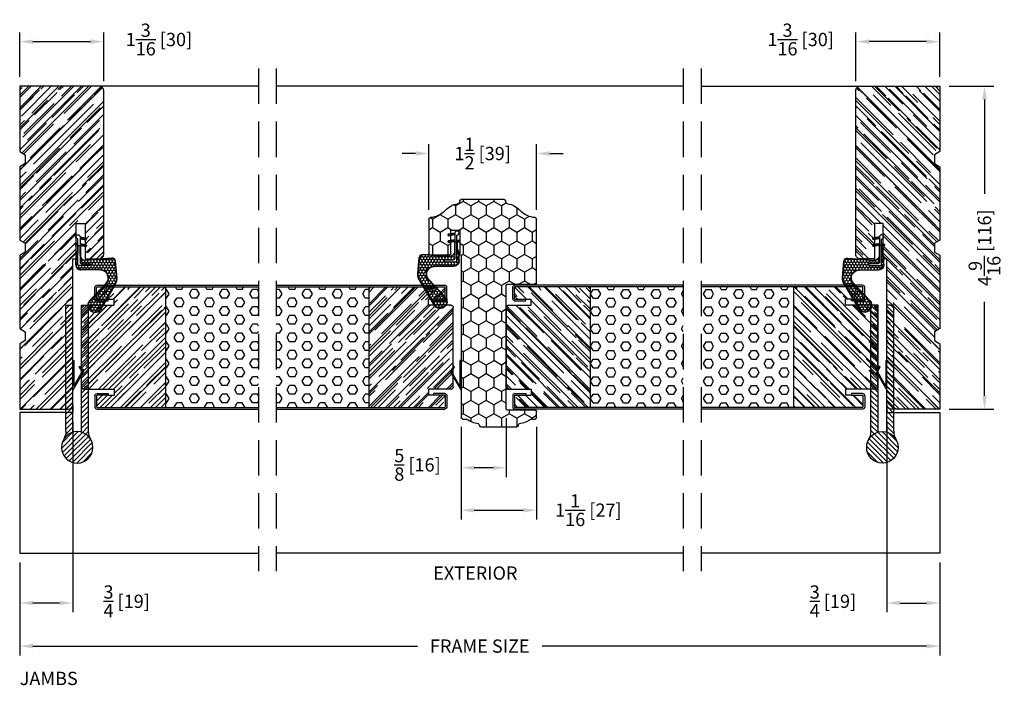
# Model space of a CAD drawing. Extents: x -36 to 900, y 0 to 124.
# Drawn here: x 123 to 136, y 16 to 26 of the extents above; entities that cross this region are included whole.
import ezdxf

# ---------------------------------------------------------------- set-up
doc = ezdxf.new("R2010")
doc.units = 0
doc.header["$LTSCALE"] = 4
doc.header["$MEASUREMENT"] = 0
doc.header["$PDMODE"] = 35
doc.linetypes.add('HIDDEN', pattern=[0.375, 0.25, -0.125])
doc.layers.get('DEFPOINTS').update_dxf_attribs({"linetype": 'CONTINUOUS'})
for name, color, linetype in [('ALUMINUM', 251, 'CONTINUOUS'), ('DIMS', 5, 'CONTINUOUS'), ('Foam', 41, 'CONTINUOUS'), ('HIDDEN', 1, 'HIDDEN'), ('PVC', 150, 'CONTINUOUS'), ('STEEL', 172, 'CONTINUOUS'), ('Vinyl Parts', 7, 'CONTINUOUS'), ('Weather Strip', 8, 'CONTINUOUS'), ('WOOD_PARTS', 44, 'CONTINUOUS')]:
    doc.layers.add(name, color=color, linetype=linetype)
doc.styles.get("Standard").update_dxf_attribs({"font": 'romans.shx'})
doc.dimstyles.new('inches & mm', dxfattribs={"dimtxt": 1, "dimasz": 1, "dimexe": 0.7, "dimexo": 0.7, "dimgap": 0.375, "dimtad": 0, "dimdec": 4, "dimzin": 1, "dimdsep": 46, "dimlunit": 5, "dimtxsty": 'Standard', "dimcen": 0, "dimclrd": 256, "dimclre": 256, "dimclrt": 256, "dimadec": 0, "dimazin": 0, "dimtfac": 1, "dimtdec": 4, "dimtofl": 0, "dimtmove": 2, "dimatfit": 3, "dimfxl": 1, "dimtolj": 1, "dimtzin": 0, "dimarcsym": 0})
pattern_1 = [(0, (-8.820708, 0.518068), (0.0375, 0.021650635), [0.025, -0.05]), (120, (-8.820708, 0.518068), (-0.0375, 0.021650635), [0.025, -0.05]), (60, (-8.820708, 0.518068), (8e-11, 0.04330127), [-0.05, 0.025])]

# ---------------------------------------------------------------- blocks, each defined once
blk = doc.blocks.new('*D405')
at = {"layer": 'DEFPOINTS', "color": 0, "transparency": 16777216}
for p in [(123.765, 25.257), (122.577, 24.627), (123.765, 24.564)]:
    blk.add_point(p, dxfattribs=at)
at = {"layer": 'DIMS', "lineweight": -2, "transparency": 16777216}
for p, q in [((122.577, 24.758), (122.577, 25.388)), ((123.765, 24.696), (123.765, 25.388)), ((122.765, 25.257), (123.577, 25.257))]:
    blk.add_line(p, q, dxfattribs=at)
at = {"layer": 'DIMS', "transparency": 16777216}
for points in [[(122.765, 25.288), (122.765, 25.225), (122.577, 25.257)], [(123.577, 25.288), (123.577, 25.225), (123.765, 25.257)]]:
    blk.add_solid(points, dxfattribs=at)
at = {"layer": 'DIMS', "transparency": 16777216, "insert": (124.544, 25.287), "char_height": 0.1875, "attachment_point": 5}
blk.add_mtext('\\A1;1{\\H1x;\\S3/16;} [30]', dxfattribs=at)
blk = doc.blocks.new('*D406')
at = {"layer": 'DEFPOINTS', "color": 0, "transparency": 16777216}
for p in [(134.39, 25.257), (135.577, 24.627), (134.39, 24.564)]:
    blk.add_point(p, dxfattribs=at)
at = {"layer": 'DIMS', "lineweight": -2, "transparency": 16777216}
for p, q in [((134.39, 24.696), (134.39, 25.388)), ((135.577, 24.758), (135.577, 25.388)), ((135.39, 25.257), (134.577, 25.257))]:
    blk.add_line(p, q, dxfattribs=at)
at = {"layer": 'DIMS', "transparency": 16777216}
for points in [[(134.577, 25.288), (134.577, 25.225), (134.39, 25.257)], [(135.39, 25.288), (135.39, 25.225), (135.577, 25.257)]]:
    blk.add_solid(points, dxfattribs=at)
at = {"layer": 'DIMS', "transparency": 16777216, "insert": (133.61, 25.287), "char_height": 0.1875, "attachment_point": 5}
blk.add_mtext('\\A1;1{\\H1x;\\S3/16;} [30]', dxfattribs=at)
blk = doc.blocks.new('*D407')
at = {"layer": 'DEFPOINTS', "color": 0, "transparency": 16777216}
for p in [(135.577, 24.627), (135.577, 20.064), (136.208, 20.064)]:
    blk.add_point(p, dxfattribs=at)
at = {"layer": 'DIMS', "lineweight": -2, "transparency": 16777216}
for p, q in [((135.709, 24.627), (136.339, 24.627)), ((136.208, 24.439), (136.208, 23.108)), ((136.208, 20.252), (136.208, 21.583)), ((135.709, 20.064), (136.339, 20.064))]:
    blk.add_line(p, q, dxfattribs=at)
at = {"layer": 'DIMS', "transparency": 16777216}
for points in [[(136.176, 24.439), (136.239, 24.439), (136.208, 24.627)], [(136.176, 20.252), (136.239, 20.252), (136.208, 20.064)]]:
    blk.add_solid(points, dxfattribs=at)
at = {"layer": 'DIMS', "transparency": 16777216, "insert": (136.208, 22.346), "char_height": 0.1875, "attachment_point": 5, "rotation": 90}
blk.add_mtext('\\A1;4{\\H1x;\\S9/16;} [116]', dxfattribs=at)
blk = doc.blocks.new('*D408')
at = {"layer": 'DEFPOINTS', "color": 0, "transparency": 16777216}
for p in [(134.827, 20.016), (135.577, 18.028), (135.577, 17.326)]:
    blk.add_point(p, dxfattribs=at)
at = {"layer": 'DIMS', "lineweight": -2, "transparency": 16777216}
for p, q in [((134.827, 19.885), (134.827, 17.195)), ((135.577, 17.897), (135.577, 17.195)), ((135.015, 17.326), (135.39, 17.326))]:
    blk.add_line(p, q, dxfattribs=at)
at = {"layer": 'DIMS', "transparency": 16777216}
for points in [[(135.015, 17.358), (135.015, 17.295), (134.827, 17.326)], [(135.39, 17.358), (135.39, 17.295), (135.577, 17.326)]]:
    blk.add_solid(points, dxfattribs=at)
at = {"layer": 'DIMS', "transparency": 16777216, "insert": (134.066, 17.35), "char_height": 0.1875, "attachment_point": 5}
blk.add_mtext('\\A1;{\\H1x;\\S3/4;} [19]', dxfattribs=at)
blk = doc.blocks.new('*D409')
at = {"layer": 'DEFPOINTS', "color": 0, "transparency": 16777216}
for p in [(122.577, 18.028), (135.577, 18.028), (122.577, 16.717)]:
    blk.add_point(p, dxfattribs=at)
at = {"layer": 'DIMS', "lineweight": -2, "transparency": 16777216}
for p, q in [((122.577, 17.897), (122.577, 16.586)), ((135.577, 17.897), (135.577, 16.586)), ((122.765, 16.717), (128.195, 16.717)), ((135.39, 16.717), (129.96, 16.717))]:
    blk.add_line(p, q, dxfattribs=at)
at = {"layer": 'DIMS', "transparency": 16777216}
for points in [[(122.765, 16.749), (122.765, 16.686), (122.577, 16.717)], [(135.39, 16.749), (135.39, 16.686), (135.577, 16.717)]]:
    blk.add_solid(points, dxfattribs=at)
at = {"layer": 'DIMS', "transparency": 16777216, "insert": (129.077, 16.717), "char_height": 0.1875, "attachment_point": 5}
blk.add_mtext('\\A1;{\\Fromans.shx|c1;FRAME SIZE}', dxfattribs=at)
blk = doc.blocks.new('*D410')
at = {"layer": 'DEFPOINTS', "color": 0, "transparency": 16777216}
for p in [(123.327, 20.016), (122.577, 18.028), (122.577, 17.326)]:
    blk.add_point(p, dxfattribs=at)
at = {"layer": 'DIMS', "lineweight": -2, "transparency": 16777216}
for p, q in [((123.327, 19.885), (123.327, 17.195)), ((122.577, 17.897), (122.577, 17.195)), ((123.14, 17.326), (122.765, 17.326))]:
    blk.add_line(p, q, dxfattribs=at)
at = {"layer": 'DIMS', "transparency": 16777216}
for points in [[(122.765, 17.358), (122.765, 17.295), (122.577, 17.326)], [(123.14, 17.358), (123.14, 17.295), (123.327, 17.326)]]:
    blk.add_solid(points, dxfattribs=at)
at = {"layer": 'DIMS', "transparency": 16777216, "insert": (124.089, 17.35), "char_height": 0.1875, "attachment_point": 5}
blk.add_mtext('\\A1;{\\H1x;\\S3/4;} [19]', dxfattribs=at)
blk = doc.blocks.new('A$C75E56EA4')
at = {"layer": 'Weather Strip'}
blk.add_lwpolyline([(-0.015, -0.182), (0, -0.182), (0, 0.182), (0.114, -0.016, -0.267949), (0.114, -0.028), (0.077, -0.092), (0.09, -0.1), (0.128, -0.034, 0.267949), (0.128, -0.009), (-0.015, 0.238)], format="xyb", close=True, dxfattribs=at)
blk = doc.blocks.new('A$C42FB0297')
at = {"layer": 'STEEL'}
h = blk.add_hatch(dxfattribs=at)
h.set_pattern_fill('ANSI31', color=256, scale=0.4, angle=-90, style=0)
h.set_pattern_definition([(315, (-345.488414, -8.76783), (0.035355339, 0.035355339), [])])
h.paths.add_polyline_path([(0.062, -0.009, -0.190211), (0.191, -0.109, -0.134351), (0.161, 0.004), (0.161, 1.785), (0.062, 1.785)])
h.paths.add_polyline_path([(-0.161, 0.004, -0.134351), (-0.192, -0.109, -0.190211), (-0.062, -0.009), (-0.062, 1.785), (-0.161, 1.785)])
h.paths.add_polyline_path([(-0.223, -0.223, 1), (0.222, -0.223, 1)])
for p, q in [((-0.161, 0.004), (-0.161, 1.785)), ((-0.062, 1.785), (-0.161, 1.785)), ((-0.062, -0.009), (-0.062, 1.785)), ((0.161, 1.785), (0.062, 1.785)), ((0.062, -0.009), (0.062, 1.785)), ((0.161, 0.004), (0.161, 1.785))]:
    blk.add_line(p, q, dxfattribs=at)
blk.add_circle((0, -0.223), 0.222, dxfattribs=at)
for centre, start, end in [((-0.383, 0.004), 329.3924, 0), ((0.383, 0.004), 180, 210.6076)]:
    blk.add_arc(centre, 0.223, start, end, dxfattribs=at)
blk = doc.blocks.new('A$C17D927A9')
at = {"layer": 'Foam'}
h = blk.add_hatch(dxfattribs=at)
h.set_pattern_fill('HEX', color=256, scale=0.57, style=0)
h.set_pattern_definition([(0, (-22.26728, -64.62931), (0, 0.12340862), [0.07125, -0.1425]), (120, (-22.26728, -64.62931), (-0.106875, -0.0617043), [0.07125, -0.1425]), (60, (-22.19603, -64.62931), (-0.106875, 0.0617043), [0.07125, -0.1425])])
h.paths.add_polyline_path([(-2.5, -0.851), (-1.1875, -0.851), (-1.1875, 0.851), (-2.5, 0.851)])
at = {"layer": 'WOOD_PARTS'}
h = blk.add_hatch(dxfattribs=at)
h.set_pattern_fill('AR-RROOF', color=256, scale=0.15, angle=135, style=0)
h.set_pattern_definition([(135, (-233.39613, -190.69385), (-0.339411255, 0.12727922), [2.25, -0.3, 0.75, -0.15]), (135, (-233.59023, -190.60581), (-0.03500179, -0.24713382), [0.45, -0.0495, 0.9, -0.1125]), (135, (-233.53932, -190.73097), (-0.62260752, 0.480479058), [1.2, -0.21, 0.6, -0.15])])
h.paths.add_polyline_path([(-1.1875, -0.851), (-0.21875, -0.851, 0.41421356), (-0.2115, -0.84375), (-0.2115, -0.686, 0.41421356), (-0.21875, -0.67875), (-0.375, -0.67875), (-0.46, -0.67875), (-0.46, -0.59375), (-0.03125, -0.59375, 0.41421356), (0, -0.5625), (0, 0.5625, 0.41421356), (-0.03125, 0.59375), (-0.46, 0.59375), (-0.46, 0.67875), (-0.375, 0.67875), (-0.21875, 0.67875, 0.41421356), (-0.2115, 0.686), (-0.2115, 0.84375, 0.41421356), (-0.21875, 0.851), (-1.1875, 0.851)])
at = {"layer": 'STEEL'}
for p, q in [((-0.21875, 0.67875), (-0.375, 0.67875)), ((-0.375, 0.65475), (-0.375, 0.67875)), ((-0.21875, 0.65475), (-0.375, 0.65475)), ((-0.375, -0.65475), (-0.375, -0.67875)), ((-0.21875, -0.65475), (-0.375, -0.65475)), ((-0.375, -0.67875), (-0.21875, -0.67875))]:
    blk.add_line(p, q, dxfattribs=at)
for points in [[(-0.1875, 0.686), (-0.1875, 0.84375, 0.41421356), (-0.21875, 0.875), (-2.5, 0.875)], [(-0.2115, 0.686), (-0.2115, 0.84375, 0.41421356), (-0.21875, 0.851)], [(-0.1875, -0.686), (-0.1875, -0.84375, -0.41421356), (-0.21875, -0.875), (-2.5, -0.875)], [(-0.2115, -0.686), (-0.2115, -0.84375, -0.41421356), (-0.21875, -0.851)]]:
    blk.add_lwpolyline(points, format="xyb", dxfattribs=at)
for points in [[(-0.21875, 0.851), (-2.5, 0.851)], [(-0.21875, -0.851), (-2.5, -0.851)]]:
    blk.add_lwpolyline(points, dxfattribs=at)
for centre, radius, start, end in [((-0.21875, 0.686), 0.03125, 270, 0), ((-0.21875, 0.686), 0.00725, 270, 0), ((-0.21875, -0.686), 0.03125, 0, 90), ((-0.21875, -0.686), 0.00725, 0, 90)]:
    blk.add_arc(centre, radius, start, end, dxfattribs=at)
at = {"layer": 'WOOD_PARTS'}
for p, q in [((-1.1875, -0.851), (-1.1875, 0.851)), ((-0.375, 0.67875), (-0.46, 0.67875)), ((-0.46, 0.59375), (-0.46, 0.67875)), ((-0.03125, 0.59375), (-0.46, 0.59375)), ((0, -0.5625), (0, 0.5625)), ((-0.46, -0.59375), (-0.46, -0.67875)), ((-0.03125, -0.59375), (-0.46, -0.59375)), ((-0.375, -0.67875), (-0.46, -0.67875))]:
    blk.add_line(p, q, dxfattribs=at)
for centre, start, end in [((-0.03125, 0.5625), 0, 90), ((-0.03125, -0.5625), 270, 0)]:
    blk.add_arc(centre, 0.03125, start, end, dxfattribs=at)
blk = doc.blocks.new('A$C6C20537A')
at = {"layer": 'Weather Strip'}
h = blk.add_hatch(dxfattribs=at)
h.set_pattern_fill('HONEY', color=256, scale=0.2, style=0)
h.set_pattern_definition(pattern_1)
h.paths.add_polyline_path([(0.435, 0.319), (0.315, 0.527), (0.315, 0.527, 0.410813), (0.274, 0.478), (0.302, 0.105, -0.436441), (0.232, 0.03), (0.325, 0.03, 0.414214), (0.35, 0.055), (0.35, 0.179), (0.375, 0.179), (0.375, 0.01, -0.414214), (0.365, 0), (0.189, 0, -0.018322), (0.194, -0.001), (0.212, -0.007, 0.054013), (0.291, -0.024), (0.361, -0.027, 0.416898), (0.432, 0.043)])
h = blk.add_hatch(dxfattribs=at)
h.set_pattern_fill('HONEY', color=256, scale=0.2, style=0)
h.set_pattern_definition(pattern_1)
h.paths.add_polyline_path([(0.631, 0.528, 0.153913), (0.546, 0.547), (0.315, 0.527), (0.435, 0.319, -0.65982), (0.629, 0.402), (0.876, 0.166, 1.036173), (0.993, 0.319)])
h = blk.add_hatch(dxfattribs=at)
h.set_pattern_fill('ANSI31', color=256, scale=0.15, style=0)
h.set_pattern_definition([(315, (-11.162402, 17.551052), (-0.013258252, -0.013258252), [])])
h.paths.add_polyline_path([(0.096, -0.035), (0.09, 0), (0.065, 0), (0.072, -0.039)])
h.paths.add_polyline_path([(0.106, 0.118), (0.081, 0.123), (0.065, 0.03), (0.09, 0.03)])
h.paths.add_polyline_path([(0.011, 0.118), (-0.014, 0.123), (-0.03, 0.03), (-0.005, 0.03)])
for p, q in [((0.269, 0.478), (0.297, 0.105)), ((0.274, 0.478), (0.302, 0.105)), ((0.546, 0.552), (0.314, 0.532)), ((0.546, 0.547), (0.315, 0.527)), ((0.631, 0.528), (0.993, 0.319)), ((0.634, 0.532), (0.993, 0.324)), ((0.435, 0.319), (0.432, 0.043)), ((0.44, 0.319), (0.437, 0.043)), ((0.873, 0.163), (0.625, 0.398)), ((0.876, 0.166), (0.629, 0.402)), ((-0.03, 0.03), (-0.014, 0.123)), ((0.011, 0.118), (-0.014, 0.123)), ((-0.005, 0.03), (0.011, 0.118)), ((0.065, 0.03), (0.081, 0.123)), ((0.065, 0), (0.072, -0.039)), ((0.106, 0.118), (0.081, 0.123)), ((0.09, 0.03), (0.106, 0.118)), ((0.09, 0), (0.096, -0.035)), ((0.093, 0.035), (0.232, 0.035)), ((0.093, -0.005), (0.093, 0.035)), ((0.093, 0.03), (0.093, 0.035)), ((0.232, 0.03), (0.093, 0.03)), ((0.093, 0), (0.189, 0)), ((0.093, 0), (0.093, -0.005)), ((0.093, -0.005), (0.177, -0.005)), ((0.194, -0.001), (0.212, -0.007)), ((0.361, -0.032), (0.29, -0.031)), ((0.362, -0.027), (0.291, -0.024))]:
    blk.add_line(p, q, dxfattribs=at)
blk.add_lwpolyline([(0.35, 0.179), (0.375, 0.179), (0.375, 0.01, -0.414214), (0.365, 0), (0, 0, -2.414214), (-0.03, 0.03), (0.325, 0.03, 0.414214), (0.35, 0.055)], format="xyb", close=True, dxfattribs=at)
blk.add_lwpolyline([(0.072, -0.039), (0.096, -0.035)], dxfattribs=at)
for centre, radius, start, end in [((0.319, 0.482), 0.05, 94.9798, 184.3137), ((0.319, 0.482), 0.045, 94.9798, 184.3137), ((0.55, 0.318), 0.115, 46.3094, 179.9799), ((0.55, 0.318), 0.11, 46.3094, 179.9799), ((0.559, 0.402), 0.15, 59.9802, 94.9798), ((0.559, 0.402), 0.145, 59.9802, 94.9798), ((0.936, 0.241), 0.101, 231.0578, 55.3885), ((0.936, 0.241), 0.0959, 231.0578, 55.3885), ((0.232, 0.1), 0.07, 270, 4.3137), ((0.232, 0.1), 0.065, 270, 4.3137), ((0.362, 0.043), 0.07, 269.051, 359.5757), ((0.362, 0.043), 0.075, 269.051, 359.5757), ((0.177, -0.055), 0.05, 69.4048, 90), ((0.172, -0.057), 0.0599, 68.4293, 73.028), ((0.328, 0.347), 0.379, 249.4048, 264.2063), ((0.328, 0.347), 0.373, 251.8418, 264.2063)]:
    blk.add_arc(centre, radius, start, end, dxfattribs=at)
blk = doc.blocks.new('*D411')
at = {"layer": 'DEFPOINTS', "color": 0, "transparency": 16777216}
for p in [(129.452, 20.069), (128.812, 19.944), (128.812, 19.236)]:
    blk.add_point(p, dxfattribs=at)
at = {"layer": 'DIMS', "lineweight": -2, "transparency": 16777216}
for p, q in [((129.452, 19.938), (129.452, 19.105)), ((128.812, 19.813), (128.812, 19.105)), ((129.265, 19.236), (129, 19.236))]:
    blk.add_line(p, q, dxfattribs=at)
at = {"layer": 'DIMS', "transparency": 16777216}
for points in [[(129, 19.267), (129, 19.205), (128.812, 19.236)], [(129.265, 19.267), (129.265, 19.205), (129.452, 19.236)]]:
    blk.add_solid(points, dxfattribs=at)
at = {"layer": 'DIMS', "transparency": 16777216, "insert": (128.197, 19.278), "char_height": 0.1875, "attachment_point": 5}
blk.add_mtext('\\A1;{\\H1x;\\S5/8;} [16]', dxfattribs=at)
blk = doc.blocks.new('*D412')
at = {"layer": 'DEFPOINTS', "color": 0, "transparency": 16777216}
for p in [(128.356, 23.676), (128.356, 22.75), (129.879, 22.75)]:
    blk.add_point(p, dxfattribs=at)
at = {"layer": 'DIMS', "lineweight": -2, "transparency": 16777216}
for p, q in [((128.356, 22.881), (128.356, 23.808)), ((129.879, 22.881), (129.879, 23.808)), ((128.169, 23.676), (127.981, 23.676)), ((130.067, 23.676), (130.254, 23.676))]:
    blk.add_line(p, q, dxfattribs=at)
at = {"layer": 'DIMS', "transparency": 16777216}
for points in [[(128.169, 23.708), (128.169, 23.645), (128.356, 23.676)], [(130.067, 23.708), (130.067, 23.645), (129.879, 23.676)]]:
    blk.add_solid(points, dxfattribs=at)
at = {"layer": 'DIMS', "transparency": 16777216, "insert": (129.118, 23.676), "char_height": 0.1875, "attachment_point": 5}
blk.add_mtext('\\A1;1{\\H1x;\\S1/2;} [39]', dxfattribs=at)
blk = doc.blocks.new('*D413')
at = {"layer": 'DEFPOINTS', "color": 0, "transparency": 16777216}
for p in [(128.812, 19.944), (129.879, 19.944), (129.879, 18.636)]:
    blk.add_point(p, dxfattribs=at)
at = {"layer": 'DIMS', "lineweight": -2, "transparency": 16777216}
for p, q in [((128.812, 19.813), (128.812, 18.505)), ((129.879, 19.813), (129.879, 18.505)), ((129, 18.636), (129.692, 18.636))]:
    blk.add_line(p, q, dxfattribs=at)
at = {"layer": 'DIMS', "transparency": 16777216}
for points in [[(129, 18.667), (129, 18.605), (128.812, 18.636)], [(129.692, 18.667), (129.692, 18.605), (129.879, 18.636)]]:
    blk.add_solid(points, dxfattribs=at)
at = {"layer": 'DIMS', "transparency": 16777216, "insert": (130.611, 18.638), "char_height": 0.1875, "attachment_point": 5}
blk.add_mtext('\\A1;1{\\H1x;\\S1/16;} [27]', dxfattribs=at)
blk = doc.blocks.new('A$C53BD2B3B')
at = {"layer": 'PVC'}
h = blk.add_hatch(dxfattribs=at)
h.set_pattern_fill('HONEY', color=256, style=0)
h.set_pattern_definition([(0, (-87.43701, -44.0803), (0.1875, 0.10825317), [0.125, -0.25]), (120, (-87.43701, -44.0803), (-0.1875, 0.10825318), [0.125, -0.25]), (60, (-87.43701, -44.0803), (4e-10, 0.21650635), [-0.25, 0.125])])
h.paths.add_polyline_path([(0.786, -0.72), (2.526, -0.72, -0.414214), (2.546, -0.74), (2.546, -1.128, 0.414214), (2.566, -1.148), (2.651, -1.148, 0.414214), (2.671, -1.128), (2.671, -1.072, 0.092168), (2.74, -0.903, -0.355152), (2.76, -0.887, 0.414214), (2.78, -0.867), (2.78, -0.36, 0.414214), (2.76, -0.341, -0.355152), (2.74, -0.325, 0.092168), (2.671, -0.155), (2.671, -0.1, 0.414214), (2.651, -0.08), (0.363, -0.08, -0.252264), (0.347, -0.072, 0.252264), (0.33, -0.062), (0, -0.062), (0, 0.062), (0.33, 0.062, 0.414214), (0.35, 0.083), (0.35, 0.355, 0.414214), (0.33, 0.375), (-0.155, 0.375, 0.396719), (-0.175, 0.357, -0.194424), (-0.275, 0.145, 0.163493), (-0.372, -0.03, -0.362431), (-0.411, -0.062, 0.414214), (-0.431, -0.082), (-0.431, -0.69, 0.414214), (-0.411, -0.709, -0.362431), (-0.372, -0.742, 0.163493), (-0.275, -0.917, -0.194424), (-0.175, -1.129, 0.396719), (-0.155, -1.148), (0.746, -1.148, 0.414214), (0.766, -1.128), (0.766, -0.74, -0.414214)])
for p, q in [((-0.155, 0.375), (0.33, 0.375)), ((0.35, 0.355), (0.35, 0.083)), ((0, 0.062), (0, -0.062)), ((0.33, 0.062), (0, 0.062)), ((-0.431, -0.69), (-0.431, -0.082)), ((0, -0.062), (0.33, -0.062)), ((0.363, -0.08), (2.651, -0.08)), ((2.671, -0.1), (2.671, -0.155)), ((2.78, -0.36), (2.78, -0.867)), ((0.766, -0.74), (0.766, -1.128)), ((2.526, -0.72), (0.786, -0.72)), ((2.546, -1.128), (2.546, -0.74)), ((2.671, -1.072), (2.671, -1.128)), ((0.746, -1.148), (-0.155, -1.148)), ((2.651, -1.148), (2.566, -1.148))]:
    blk.add_line(p, q, dxfattribs=at)
for centre, radius, start, end in [((-0.487, 0.375), 0.313, 312.5471, 356.5567), ((-0.155, 0.355), 0.02, 90, 176.5567), ((0.33, 0.355), 0.02, 0, 90), ((-0.064, -0.086), 0.313, 132.5471, 169.6883), ((0.33, 0.083), 0.02, 270, 0), ((-0.411, -0.082), 0.02, 90, 180), ((-0.411, -0.022), 0.04, 270, 349.6883), ((0.33, -0.082), 0.02, 33.367, 90), ((0.363, -0.06), 0.02, 213.367, 270), ((2.651, -0.1), 0.02, 360, 90), ((2.251, -0.427), 0.5, 11.7897, 32.8535), ((2.76, -0.321), 0.02, 191.7897, 270), ((2.76, -0.36), 0.02, 0, 90), ((-0.411, -0.69), 0.02, 180, 270), ((-0.411, -0.75), 0.04, 10.3117, 90), ((-0.064, -0.686), 0.313, 190.3117, 227.4529), ((0.786, -0.74), 0.02, 90, 180), ((2.526, -0.74), 0.02, 360, 90), ((-0.487, -1.148), 0.313, 3.4433, 47.4529), ((2.251, -0.801), 0.5, 327.1465, 348.2103), ((2.76, -0.907), 0.02, 90, 168.2103), ((2.76, -0.867), 0.02, 270, 0), ((-0.155, -1.128), 0.02, 183.4433, 270), ((0.746, -1.128), 0.02, 270, 0), ((2.566, -1.128), 0.02, 180, 270), ((2.651, -1.128), 0.02, 270, 0)]:
    blk.add_arc(centre, radius, start, end, dxfattribs=at)
blk = doc.blocks.new('A$C49551FAC')
at = {"layer": 'Foam'}
h = blk.add_hatch(dxfattribs=at)
h.set_pattern_fill('HEX', color=256, scale=0.57, style=0)
h.set_pattern_definition([(0, (9.48272, -64.62931), (0, 0.12340862), [0.07125, -0.1425]), (120, (9.48272, -64.62931), (-0.106875, -0.0617043), [0.07125, -0.1425]), (60, (9.55397, -64.62931), (-0.106875, 0.0617043), [0.07125, -0.1425])])
h.paths.add_polyline_path([(2.5, 0.851), (1.1875, 0.851), (1.1875, -0.851), (2.5, -0.851)])
at = {"layer": 'WOOD_PARTS'}
h = blk.add_hatch(dxfattribs=at)
h.set_pattern_fill('AR-RROOF', color=256, scale=0.15, angle=135, style=0)
h.set_pattern_definition([(135, (-201.64613, -190.69385), (-0.339411255, 0.12727922), [2.25, -0.3, 0.75, -0.15]), (135, (-201.84023, -190.60581), (-0.03500179, -0.24713382), [0.45, -0.0495, 0.9, -0.1125]), (135, (-201.78932, -190.73097), (-0.62260752, 0.480479058), [1.2, -0.21, 0.6, -0.15])])
h.paths.add_polyline_path([(0, -0.5625, 0.41421356), (0.03125, -0.59375), (0.35, -0.59375), (0.35, -0.67875), (0.2775, -0.67875), (0.12125, -0.67875, 0.41421356), (0.114, -0.686), (0.114, -0.84375, 0.41421356), (0.12125, -0.851), (1.1875, -0.851), (1.1875, 0.851), (0.12125, 0.851, 0.41421356), (0.114, 0.84375), (0.114, 0.686, 0.41421356), (0.12125, 0.67875), (0.2775, 0.67875), (0.35, 0.67875), (0.35, 0.59375), (0.03125, 0.59375, 0.41421356), (0, 0.5625)])
at = {"layer": 'STEEL'}
for p, q in [((0.12125, 0.67875), (0.2775, 0.67875)), ((0.12125, 0.65475), (0.2775, 0.65475)), ((0.2775, 0.65475), (0.2775, 0.67875)), ((0.12125, -0.65475), (0.2775, -0.65475)), ((0.12125, -0.67875), (0.2775, -0.67875)), ((0.2775, -0.65475), (0.2775, -0.67875))]:
    blk.add_line(p, q, dxfattribs=at)
for points in [[(0.09, 0.686), (0.09, 0.84375, -0.41421356), (0.12125, 0.875, -0.41421356)], [(0.114, 0.686), (0.114, 0.84375, -0.41421356), (0.12125, 0.851)], [(0.09, -0.686), (0.09, -0.84375, 0.41421356), (0.12125, -0.875, 0.41421356)], [(0.114, -0.686), (0.114, -0.84375, 0.41421356), (0.12125, -0.851)]]:
    blk.add_lwpolyline(points, format="xyb", dxfattribs=at)
for points in [[(2.5, 0.875), (0.12125, 0.875)], [(2.5, 0.851), (0.12125, 0.851)], [(2.5, -0.851), (0.12125, -0.851)], [(2.5, -0.875), (0.12125, -0.875)]]:
    blk.add_lwpolyline(points, dxfattribs=at)
for centre, radius, start, end in [((0.12125, 0.686), 0.03125, 180, 270), ((0.12125, 0.686), 0.00725, 180, 270), ((0.12125, -0.686), 0.03125, 90, 180), ((0.12125, -0.686), 0.00725, 90, 180)]:
    blk.add_arc(centre, radius, start, end, dxfattribs=at)
at = {"layer": 'WOOD_PARTS'}
for p, q in [((1.1875, -0.851), (1.1875, 0.851)), ((0, -0.5625), (0, 0.5625)), ((0.03125, 0.59375), (0.35, 0.59375)), ((0.2775, 0.67875), (0.35, 0.67875)), ((0.35, 0.59375), (0.35, 0.67875)), ((0.03125, -0.59375), (0.35, -0.59375)), ((0.2775, -0.67875), (0.35, -0.67875)), ((0.35, -0.59375), (0.35, -0.67875))]:
    blk.add_line(p, q, dxfattribs=at)
for centre, start, end in [((0.03125, 0.5625), 90, 180), ((0.03125, -0.5625), 180, 270)]:
    blk.add_arc(centre, 0.03125, start, end, dxfattribs=at)
blk = doc.blocks.new('A$C2CED7269')
at = {"layer": 'WOOD_PARTS'}
h = blk.add_hatch(dxfattribs=at)
h.set_pattern_fill('AR-RROOF', color=256, scale=0.15, angle=135, style=0)
h.set_pattern_definition([(135, (-33.8997, -24.57577), (-0.33941125, 0.1272792), [2.25, -0.3, 0.75, -0.15]), (135, (-34.0938, -24.48774), (-0.0350018, -0.2471338), [0.45, -0.0495, 0.9, -0.1125]), (135, (-34.04289, -24.61289), (-0.62260752, 0.48047906), [1.2, -0.21, 0.6, -0.15])])
h.paths.add_polyline_path([(-0.844, -0.848), (-0.799, -0.925), (0.236, -0.925), (0.281, -0.848), (0.406, -0.848), (0.451, -0.925), (1.486, -0.925), (1.531, -0.848), (1.656, -0.848), (1.701, -0.925), (2.625, -0.925), (2.625, -0.237, 0.40571), (2.564, -0.175), (0.5, -0.175), (0.5, -0.125), (0, -0.125), (0, 0), (0.5, 0), (0.5, 0.2, 0.414214), (0.438, 0.262), (-1.875, 0.262, 0.414214), (-1.938, 0.2), (-1.938, -0.925), (-1.014, -0.925), (-0.969, -0.848)])
blk.add_lwpolyline([(0.5, -0.125), (0, -0.125), (0, 0), (0.5, 0), (0.5, 0.2, 0.414214), (0.438, 0.262), (-1.875, 0.262, 0.414214), (-1.938, 0.2), (-1.938, -0.925), (-1.014, -0.925), (-0.969, -0.848), (-0.844, -0.848), (-0.799, -0.925), (0.236, -0.925), (0.281, -0.848), (0.406, -0.848), (0.451, -0.925), (1.486, -0.925), (1.531, -0.848), (1.656, -0.848), (1.701, -0.925), (2.625, -0.925), (2.625, -0.237, 0.40571), (2.564, -0.175), (0.5, -0.175)], format="xyb", close=True, dxfattribs=at)

msp = doc.modelspace()

# ---------------------------------------------------------------- linework, layer by layer
at = {"layer": 'ALUMINUM'}
for p, q in [((123.32734, 20.12514), (123.32734, 20.01596)), ((134.82734, 20.12514), (134.82734, 20.01596)), ((122.57734, 20.01596), (122.57734, 18.02796)), ((123.32734, 20.01596), (122.57734, 20.01596)), ((134.82734, 20.01596), (135.57734, 20.01596)), ((135.57734, 20.01596), (135.57734, 18.02796)), ((122.57734, 18.02796), (125.95234, 18.02796)), ((131.95234, 18.02796), (126.20234, 18.02796)), ((135.57734, 18.02796), (132.20234, 18.02796))]:
    msp.add_line(p, q, dxfattribs=at)
at = {"layer": 'HIDDEN', "ltscale": 0.5}
for p, q in [((125.95234, 24.87696), (125.95234, 17.77797)), ((126.20234, 24.87696), (126.20234, 17.77797)), ((131.95234, 24.87696), (131.95234, 17.77797)), ((132.20234, 24.87696), (132.20234, 17.77797))]:
    msp.add_line(p, q, dxfattribs=at)
at = {"layer": 'Vinyl Parts'}
for p, q in [((125.95234, 24.62696), (123.70234, 24.62696)), ((131.95234, 24.62696), (126.20234, 24.62696)), ((132.20234, 24.62696), (134.45234, 24.62696))]:
    msp.add_line(p, q, dxfattribs=at)

# ---------------------------------------------------------------- block references
at = {"layer": 'PVC', "xscale": -1, "rotation": 90}
msp.add_blockref('A$C53BD2B3B', (128.73184, 22.59546), dxfattribs=at)
at = {"layer": 'STEEL', "xscale": -1}
msp.add_blockref('A$C42FB0297', (123.38984, 19.74821), dxfattribs=at)
at = {"layer": 'STEEL'}
msp.add_blockref('A$C42FB0297', (134.76484, 19.74821), dxfattribs=at)
at = {"layer": 'Weather Strip', "xscale": -1}
for name, p, rotation in [('A$C6C20537A', (128.75493, 22.52184), 90), ('A$C6C20537A', (134.75418, 22.46822), 90), ('A$C75E56EA4', (123.34234, 20.56995), 180)]:
    msp.add_blockref(name, p, dxfattribs=dict(at, rotation=rotation))
at = {"layer": 'Weather Strip'}
for name, p, rotation in [('A$C6C20537A', (123.4005, 22.46822), 270), ('A$C75E56EA4', (128.79734, 20.56995), 180), ('A$C75E56EA4', (134.81234, 20.56995), 180)]:
    msp.add_blockref(name, p, dxfattribs=dict(at, rotation=rotation))
at = {"layer": 'WOOD_PARTS', "rotation": 270}
msp.add_blockref('A$C2CED7269', (123.50234, 22.68946), dxfattribs=at)
at = {"layer": 'WOOD_PARTS', "xscale": -1, "rotation": 90}
msp.add_blockref('A$C2CED7269', (134.65234, 22.68946), dxfattribs=at)
at = {"layer": 'WOOD_PARTS', "xscale": -1}
for name, p in [('A$C17D927A9', (123.45234, 20.93946)), ('A$C49551FAC', (128.70234, 20.93946))]:
    msp.add_blockref(name, p, dxfattribs=at)
at = {"layer": 'WOOD_PARTS'}
for name, p in [('A$C49551FAC', (129.45234, 20.93946)), ('A$C17D927A9', (134.70234, 20.93946))]:
    msp.add_blockref(name, p, dxfattribs=at)

# ---------------------------------------------------------------- texts
at = {"layer": 'DIMS'}
for s, p in [('EXTERIOR', (128.41878, 17.65517)), ('JAMBS', (122.57734, 16.16655))]:
    msp.add_text(s, height=0.1875, dxfattribs=at).set_placement(p)

# ---------------------------------------------------------------- dimensions: what is measured, and where the dimension line sits
for base, p1, p2, picture, middle in [((123.76484, 25.25668), (122.57734, 24.62696), (123.76484, 24.56446), '*D405', (124.54421, 25.28724)), ((128.81234, 19.23614), (129.45234, 20.06946), (128.81234, 19.94446), '*D411', (128.19669, 19.27799)), ((122.57734, 17.32634), (123.32734, 20.01596), (122.57734, 18.02796), '*D410', (124.08885, 17.34991)), ((129.87934, 18.63614), (128.81234, 19.94446), (129.87934, 19.94446), '*D413', (130.61077, 18.63826))]:
    dim = msp.add_linear_dim(base=base, p1=p1, p2=p2, dimstyle='inches & mm', override={"dimscale": 0.1875}, dxfattribs=at)
    dim.commit()
    dim.dimension.update_dxf_attribs({"geometry": picture, "text_midpoint": middle, "dimtype": 160})
for base, p1, p2, picture, middle in [((134.38984, 25.25668), (135.57734, 24.62696), (134.38984, 24.56446), '*D406', (133.61047, 25.28724)), ((135.57734, 17.32634), (134.82734, 20.01596), (135.57734, 18.02796), '*D408', (134.06583, 17.34991))]:
    dim = msp.add_linear_dim(base=base, p1=p1, p2=p2, angle=180, dimstyle='inches & mm', override={"dimscale": 0.1875}, dxfattribs=at)
    dim.commit()
    dim.dimension.update_dxf_attribs({"geometry": picture, "text_midpoint": middle, "dimtype": 160})
dim = msp.add_linear_dim(base=(136.20752, 20.06446), p1=(135.57734, 24.62696), p2=(135.57734, 20.06446), angle=90, dimstyle='inches & mm', override={"dimscale": 0.1875}, dxfattribs=at)
dim.commit()
dim.dimension.update_dxf_attribs({"geometry": '*D407', "text_midpoint": (136.20752, 22.34571)})
dim = msp.add_linear_dim(base=(128.35634, 23.67646), p1=(129.87934, 22.75006), p2=(128.35634, 22.75006), dimstyle='inches & mm', override={"dimscale": 0.1875}, dxfattribs=at)
dim.commit()
dim.dimension.update_dxf_attribs({"geometry": '*D412', "text_midpoint": (129.11784, 23.67646)})
dim = msp.add_linear_dim(base=(122.57734, 16.71741), p1=(135.57734, 18.02796), p2=(122.57734, 18.02796), angle=180, text='{\\Fromans.shx|c1;FRAME SIZE}', dimstyle='inches & mm', override={"dimscale": 0.1875}, dxfattribs=at)
dim.commit()
dim.dimension.update_dxf_attribs({"geometry": '*D409', "text_midpoint": (129.07734, 16.71741)})

doc.saveas('drawing.dxf')
